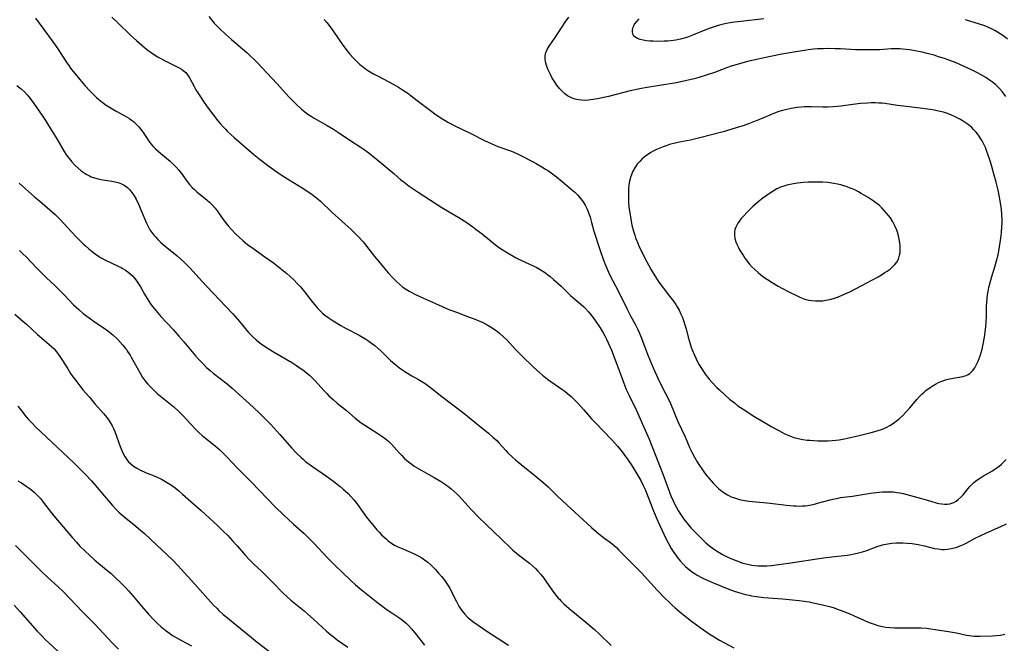
# Model space of a CAD drawing. Units: inches. Extents: x 2124224 to 2129706, y 192237 to 197634.
# Drawn here: x 2126592 to 2126791, y 193113 to 193239 of the extents above; entities that cross this region are included whole.
import ezdxf

# ---------------------------------------------------------------- set-up
doc = ezdxf.new("R2010")
doc.units = ezdxf.units.IN
doc.header["$MEASUREMENT"] = 0
doc.layers.add('c_13_T14S_R20E', color=35, linetype='Continuous')

msp = doc.modelspace()

# ---------------------------------------------------------------- linework, layer by layer
at = {"layer": 'c_13_T14S_R20E', "elevation": 980}
msp.add_lwpolyline([(2126591.64, 193192.38), (2126592.27, 193191.78), (2126593.15, 193190.91), (2126595.08, 193188.84), (2126596.07, 193187.82), (2126597.09, 193186.83), (2126598.77, 193185.27), (2126599.64, 193184.45), (2126600.65, 193183.43), (2126601.78, 193182.22), (2126602.61, 193181.37), (2126603.12, 193180.87), (2126603.64, 193180.4), (2126604.57, 193179.61), (2126605.75, 193178.71), (2126607.02, 193177.81), (2126608.77, 193176.63), (2126609.54, 193176.07), (2126610.21, 193175.55), (2126610.55, 193175.26), (2126611.46, 193174.42), (2126612.04, 193173.82), (2126612.6, 193173.19), (2126613.12, 193172.53), (2126613.35, 193172.22), (2126613.55, 193171.93), (2126614.03, 193171.17), (2126614.29, 193170.74), (2126616.08, 193167.49), (2126616.59, 193166.67), (2126616.85, 193166.3), (2126617.24, 193165.78), (2126617.66, 193165.29), (2126618.1, 193164.81), (2126618.58, 193164.32), (2126619.54, 193163.42), (2126620.19, 193162.87), (2126622.92, 193160.68), (2126623.88, 193159.83), (2126624.48, 193159.24), (2126624.88, 193158.83), (2126626.3, 193157.25), (2126627.36, 193156.12), (2126628, 193155.49), (2126628.66, 193154.89), (2126629.31, 193154.35), (2126631.29, 193152.78), (2126632.24, 193151.97), (2126632.78, 193151.48), (2126633.74, 193150.52), (2126635.72, 193148.38), (2126638.54, 193145.54), (2126643.46, 193140.48), (2126645.18, 193138.78), (2126646.04, 193137.96), (2126647.17, 193136.93), (2126649.3, 193135.03), (2126650.31, 193134.07), (2126651.29, 193133.07), (2126654.04, 193130.16), (2126655.49, 193128.66), (2126657.06, 193127.13), (2126658.85, 193125.44), (2126659.71, 193124.67), (2126660.52, 193123.98), (2126664.22, 193121.01), (2126665.24, 193120.25), (2126665.94, 193119.75), (2126666.86, 193119.13), (2126668.7, 193117.91), (2126669.14, 193117.58), (2126669.58, 193117.24), (2126669.99, 193116.89), (2126670.54, 193116.35), (2126671.06, 193115.77), (2126672.02, 193114.61), (2126673.71, 193112.45)], dxfattribs=at)
at = {"layer": 'c_13_T14S_R20E'}
for points in [[(2126594.87, 193239.38, 974), (2126598.28, 193234.81, 974), (2126599.4, 193233.18, 974), (2126601.09, 193230.59, 974), (2126601.61, 193229.82, 974), (2126601.98, 193229.3, 974), (2126602.54, 193228.57, 974), (2126603.57, 193227.3, 974), (2126604.48, 193226.23, 974), (2126604.96, 193225.7, 974), (2126605.91, 193224.69, 974), (2126606.79, 193223.79, 974), (2126607.26, 193223.33, 974), (2126607.74, 193222.9, 974), (2126608.39, 193222.37, 974), (2126609.2, 193221.78, 974), (2126609.86, 193221.36, 974), (2126610.52, 193220.96, 974), (2126611.35, 193220.5, 974), (2126612.98, 193219.62, 974), (2126613.89, 193219.06, 974), (2126614.31, 193218.76, 974), (2126614.72, 193218.45, 974), (2126615.3, 193217.93, 974), (2126615.84, 193217.38, 974), (2126616.29, 193216.82, 974), (2126616.58, 193216.42, 974), (2126617.48, 193215.03, 974), (2126617.84, 193214.5, 974), (2126618.27, 193213.94, 974), (2126618.75, 193213.41, 974), (2126619.22, 193212.93, 974), (2126619.72, 193212.46, 974), (2126620.26, 193212.01, 974), (2126622.15, 193210.46, 974), (2126622.79, 193209.87, 974), (2126623.4, 193209.25, 974), (2126623.95, 193208.61, 974), (2126624.46, 193207.95, 974), (2126625.58, 193206.32, 974), (2126626.06, 193205.7, 974), (2126626.6, 193205.12, 974), (2126627.07, 193204.68, 974), (2126627.56, 193204.25, 974), (2126629.65, 193202.54, 974), (2126630.12, 193202.12, 974), (2126630.73, 193201.53, 974), (2126631.28, 193200.9, 974), (2126631.68, 193200.37, 974), (2126632.93, 193198.62, 974), (2126633.38, 193198.03, 974), (2126633.93, 193197.35, 974), (2126634.51, 193196.68, 974), (2126635.53, 193195.6, 974), (2126636.19, 193194.96, 974), (2126636.85, 193194.37, 974), (2126637.81, 193193.6, 974), (2126638.88, 193192.81, 974), (2126641.36, 193191.1, 974), (2126643.11, 193189.84, 974), (2126644.78, 193188.54, 974), (2126645.83, 193187.68, 974), (2126646.42, 193187.16, 974), (2126647.28, 193186.35, 974), (2126647.92, 193185.7, 974), (2126648.56, 193185, 974), (2126649.44, 193183.95, 974), (2126651, 193181.89, 974), (2126651.39, 193181.4, 974), (2126652, 193180.71, 974), (2126652.35, 193180.34, 974), (2126653.11, 193179.63, 974), (2126653.52, 193179.29, 974), (2126654.14, 193178.81, 974), (2126654.79, 193178.36, 974), (2126655.5, 193177.9, 974), (2126656.72, 193177.18, 974), (2126657.8, 193176.59, 974), (2126660.44, 193175.22, 974), (2126661.11, 193174.84, 974), (2126661.83, 193174.4, 974), (2126662.39, 193174.02, 974), (2126662.93, 193173.62, 974), (2126663.6, 193173.1, 974), (2126664.24, 193172.56, 974), (2126664.89, 193171.97, 974), (2126666.83, 193170.1, 974), (2126667.53, 193169.48, 974), (2126667.95, 193169.14, 974), (2126668.63, 193168.62, 974), (2126669.32, 193168.14, 974), (2126669.92, 193167.74, 974), (2126671.12, 193167, 974), (2126672.46, 193166.24, 974), (2126673.13, 193165.85, 974), (2126673.81, 193165.4, 974), (2126674.36, 193165.01, 974), (2126674.9, 193164.6, 974), (2126677.17, 193162.79, 974), (2126681.64, 193159.39, 974), (2126683.9, 193157.62, 974), (2126686.62, 193155.4, 974), (2126687.56, 193154.59, 974), (2126688.32, 193153.86, 974), (2126688.72, 193153.44, 974), (2126690.13, 193151.88, 974), (2126690.59, 193151.4, 974), (2126691.54, 193150.5, 974), (2126692.13, 193149.98, 974), (2126693.25, 193149.04, 974), (2126696.04, 193146.8, 974), (2126697.68, 193145.43, 974), (2126698.71, 193144.49, 974), (2126700.55, 193142.67, 974), (2126701.62, 193141.65, 974), (2126707.55, 193136.24, 974), (2126708.56, 193135.37, 974), (2126709.03, 193134.98, 974), (2126710.21, 193134.07, 974), (2126711.35, 193133.22, 974), (2126712.01, 193132.68, 974), (2126712.56, 193132.19, 974), (2126713.05, 193131.71, 974), (2126715, 193129.73, 974), (2126717.12, 193127.64, 974), (2126717.72, 193127.02, 974), (2126718.27, 193126.43, 974), (2126720.85, 193123.59, 974), (2126722.31, 193122.05, 974), (2126723.18, 193121.19, 974), (2126723.83, 193120.58, 974), (2126724.47, 193120, 974), (2126725.43, 193119.18, 974), (2126727.48, 193117.5, 974), (2126728.76, 193116.54, 974), (2126729.53, 193116, 974), (2126731.59, 193114.61, 974), (2126732.34, 193114.14, 974), (2126733.46, 193113.47, 974), (2126736.38, 193111.9, 974)], [(2126610.36, 193239.57, 972), (2126611.57, 193238.44, 972), (2126614.17, 193235.9, 972), (2126615.31, 193234.87, 972), (2126616.43, 193233.92, 972), (2126617.39, 193233.14, 972), (2126618.39, 193232.39, 972), (2126619.09, 193231.92, 972), (2126619.61, 193231.6, 972), (2126620.27, 193231.21, 972), (2126621.14, 193230.75, 972), (2126623.45, 193229.63, 972), (2126623.99, 193229.35, 972), (2126624.49, 193229.05, 972), (2126624.79, 193228.83, 972), (2126625.32, 193228.37, 972), (2126625.67, 193227.92, 972), (2126625.99, 193227.43, 972), (2126627.01, 193225.55, 972), (2126627.38, 193224.91, 972), (2126628.16, 193223.64, 972), (2126628.91, 193222.5, 972), (2126629.68, 193221.43, 972), (2126630.96, 193219.74, 972), (2126631.84, 193218.62, 972), (2126632.3, 193218.07, 972), (2126632.95, 193217.33, 972), (2126633.34, 193216.92, 972), (2126633.74, 193216.52, 972), (2126634.48, 193215.83, 972), (2126635.15, 193215.23, 972), (2126639.14, 193211.78, 972), (2126640.47, 193210.7, 972), (2126641.87, 193209.63, 972), (2126643.84, 193208.22, 972), (2126645.36, 193207.2, 972), (2126648.88, 193205.07, 972), (2126650.08, 193204.3, 972), (2126650.95, 193203.7, 972), (2126651.55, 193203.25, 972), (2126652.12, 193202.78, 972), (2126652.6, 193202.36, 972), (2126654.89, 193200.14, 972), (2126658.83, 193196.58, 972), (2126659.87, 193195.58, 972), (2126660.34, 193195.1, 972), (2126661.23, 193194.1, 972), (2126661.73, 193193.5, 972), (2126663.58, 193191.16, 972), (2126664.37, 193190.17, 972), (2126665.32, 193189.04, 972), (2126666.32, 193187.86, 972), (2126667.17, 193186.92, 972), (2126667.56, 193186.53, 972), (2126668.11, 193185.99, 972), (2126668.68, 193185.48, 972), (2126669.33, 193184.96, 972), (2126670.01, 193184.49, 972), (2126670.58, 193184.13, 972), (2126671, 193183.89, 972), (2126671.71, 193183.52, 972), (2126672.9, 193182.95, 972), (2126675.9, 193181.6, 972), (2126678.6, 193180.44, 972), (2126680.15, 193179.84, 972), (2126682.43, 193179.01, 972), (2126683.72, 193178.52, 972), (2126685.05, 193177.97, 972), (2126685.51, 193177.75, 972), (2126686.35, 193177.32, 972), (2126687.16, 193176.85, 972), (2126687.69, 193176.5, 972), (2126688.21, 193176.14, 972), (2126688.88, 193175.62, 972), (2126689.71, 193174.89, 972), (2126690.43, 193174.17, 972), (2126692.11, 193172.34, 972), (2126693.33, 193171.09, 972), (2126695.85, 193168.67, 972), (2126696.99, 193167.64, 972), (2126697.59, 193167.13, 972), (2126698.63, 193166.33, 972), (2126701.53, 193164.29, 972), (2126702.1, 193163.87, 972), (2126702.66, 193163.43, 972), (2126703.37, 193162.82, 972), (2126704.02, 193162.2, 972), (2126704.74, 193161.45, 972), (2126705.92, 193160.14, 972), (2126707.55, 193158.29, 972), (2126708.43, 193157.34, 972), (2126711.53, 193154.15, 972), (2126712.26, 193153.36, 972), (2126712.81, 193152.74, 972), (2126713.72, 193151.61, 972), (2126714.09, 193151.12, 972), (2126714.95, 193149.92, 972), (2126715.55, 193149.02, 972), (2126716.51, 193147.46, 972), (2126717.49, 193145.78, 972), (2126717.95, 193144.88, 972), (2126718.36, 193143.98, 972), (2126718.64, 193143.3, 972), (2126719.44, 193141.21, 972), (2126720.01, 193139.78, 972), (2126720.98, 193137.53, 972), (2126722.16, 193134.92, 972), (2126722.78, 193133.66, 972), (2126723.3, 193132.68, 972), (2126723.55, 193132.24, 972), (2126724.05, 193131.43, 972), (2126724.58, 193130.64, 972), (2126724.86, 193130.26, 972), (2126725.45, 193129.53, 972), (2126726.1, 193128.84, 972), (2126726.57, 193128.38, 972), (2126727.06, 193127.95, 972), (2126727.79, 193127.38, 972), (2126728.34, 193127, 972), (2126728.9, 193126.64, 972), (2126729.94, 193126.07, 972), (2126730.97, 193125.58, 972), (2126732.38, 193124.97, 972), (2126735.33, 193123.8, 972), (2126736.44, 193123.38, 972), (2126737.75, 193122.96, 972), (2126738.73, 193122.7, 972), (2126739.44, 193122.54, 972), (2126739.94, 193122.44, 972), (2126740.96, 193122.28, 972), (2126742.4, 193122.12, 972), (2126746.18, 193121.82, 972), (2126749.59, 193121.46, 972), (2126751.58, 193121.19, 972), (2126752.43, 193121.04, 972), (2126754.04, 193120.71, 972), (2126755.73, 193120.27, 972), (2126756.45, 193120.06, 972), (2126757.35, 193119.76, 972), (2126758.63, 193119.29, 972), (2126759.87, 193118.77, 972), (2126760.74, 193118.38, 972), (2126762.66, 193117.49, 972), (2126763.54, 193117.11, 972), (2126764.15, 193116.88, 972), (2126764.76, 193116.67, 972), (2126765.51, 193116.45, 972), (2126766.5, 193116.23, 972), (2126767.1, 193116.12, 972), (2126767.99, 193116.02, 972), (2126768.88, 193115.96, 972), (2126770.02, 193115.94, 972), (2126772.42, 193115.98, 972), (2126773.42, 193115.97, 972), (2126774.27, 193115.95, 972), (2126775.38, 193115.86, 972), (2126776.22, 193115.76, 972), (2126777.19, 193115.62, 972), (2126780.27, 193115.15, 972), (2126781.48, 193114.92, 972), (2126783.49, 193114.48, 972), (2126784.01, 193114.39, 972), (2126784.53, 193114.32, 972), (2126785.06, 193114.28, 972), (2126786.21, 193114.27, 972), (2126788.77, 193114.35, 972), (2126789.54, 193114.4, 972), (2126790.36, 193114.49, 972), (2126791.23, 193114.65, 972)], [(2126630.01, 193239.76, 970), (2126630.54, 193239.07, 970), (2126631.09, 193238.41, 970), (2126631.62, 193237.83, 970), (2126632.23, 193237.21, 970), (2126633.37, 193236.13, 970), (2126634.59, 193235.05, 970), (2126637.69, 193232.43, 970), (2126638.25, 193231.93, 970), (2126639.24, 193230.98, 970), (2126639.84, 193230.36, 970), (2126642.75, 193227.27, 970), (2126643.84, 193226.08, 970), (2126645.45, 193224.28, 970), (2126646.38, 193223.27, 970), (2126647.61, 193222.04, 970), (2126648.76, 193221, 970), (2126649.41, 193220.46, 970), (2126650.08, 193219.96, 970), (2126650.7, 193219.55, 970), (2126651.34, 193219.16, 970), (2126653.98, 193217.68, 970), (2126655.27, 193216.91, 970), (2126656.26, 193216.27, 970), (2126658.55, 193214.72, 970), (2126660.68, 193213.35, 970), (2126661.29, 193212.94, 970), (2126662.4, 193212.11, 970), (2126663.57, 193211.19, 970), (2126665.04, 193209.98, 970), (2126667.44, 193207.93, 970), (2126668.92, 193206.69, 970), (2126669.6, 193206.16, 970), (2126670.61, 193205.4, 970), (2126671.58, 193204.72, 970), (2126672.4, 193204.16, 970), (2126676.02, 193201.81, 970), (2126677.19, 193201.08, 970), (2126679.85, 193199.54, 970), (2126680.67, 193199.05, 970), (2126681.7, 193198.39, 970), (2126682.35, 193197.96, 970), (2126683.46, 193197.17, 970), (2126684.18, 193196.63, 970), (2126685.36, 193195.7, 970), (2126688.08, 193193.48, 970), (2126688.67, 193193.04, 970), (2126689.42, 193192.54, 970), (2126690.27, 193192.02, 970), (2126692.15, 193190.96, 970), (2126693.22, 193190.41, 970), (2126694.08, 193190, 970), (2126695.69, 193189.28, 970), (2126696.33, 193188.97, 970), (2126697.13, 193188.54, 970), (2126697.68, 193188.2, 970), (2126698.21, 193187.83, 970), (2126698.7, 193187.45, 970), (2126699.17, 193187.06, 970), (2126699.81, 193186.51, 970), (2126701.35, 193185.12, 970), (2126703.29, 193183.26, 970), (2126703.74, 193182.86, 970), (2126705.44, 193181.43, 970), (2126705.93, 193180.99, 970), (2126706.3, 193180.62, 970), (2126706.92, 193179.93, 970), (2126707.51, 193179.21, 970), (2126708.28, 193178.17, 970), (2126709.27, 193176.72, 970), (2126709.89, 193175.7, 970), (2126710.23, 193175.07, 970), (2126710.57, 193174.39, 970), (2126710.9, 193173.69, 970), (2126711.55, 193172.17, 970), (2126712.1, 193170.78, 970), (2126713.79, 193166.21, 970), (2126714.57, 193164.24, 970), (2126715.19, 193162.84, 970), (2126716.54, 193160.09, 970), (2126717.1, 193158.9, 970), (2126718.4, 193155.97, 970), (2126719.19, 193154.13, 970), (2126719.82, 193152.59, 970), (2126722.03, 193146.96, 970), (2126723.6, 193142.7, 970), (2126724.04, 193141.67, 970), (2126724.33, 193141.05, 970), (2126724.65, 193140.44, 970), (2126725.06, 193139.72, 970), (2126725.39, 193139.2, 970), (2126725.8, 193138.57, 970), (2126726.24, 193137.95, 970), (2126727.07, 193136.88, 970), (2126727.66, 193136.2, 970), (2126728.57, 193135.23, 970), (2126729.73, 193134.08, 970), (2126730.68, 193133.2, 970), (2126731.44, 193132.57, 970), (2126732.22, 193131.98, 970), (2126732.85, 193131.55, 970), (2126733.5, 193131.14, 970), (2126734.07, 193130.82, 970), (2126734.74, 193130.47, 970), (2126735.44, 193130.13, 970), (2126736.11, 193129.84, 970), (2126737.13, 193129.43, 970), (2126737.66, 193129.24, 970), (2126738.19, 193129.07, 970), (2126738.82, 193128.9, 970), (2126739.45, 193128.76, 970), (2126740.03, 193128.66, 970), (2126740.62, 193128.58, 970), (2126741.24, 193128.53, 970), (2126741.81, 193128.5, 970), (2126742.37, 193128.5, 970), (2126743.06, 193128.53, 970), (2126743.95, 193128.6, 970), (2126745.39, 193128.76, 970), (2126747.42, 193129.05, 970), (2126754.55, 193130.12, 970), (2126756.21, 193130.33, 970), (2126759.34, 193130.69, 970), (2126760.09, 193130.8, 970), (2126760.71, 193130.92, 970), (2126761.58, 193131.12, 970), (2126762.44, 193131.36, 970), (2126763.31, 193131.64, 970), (2126765.4, 193132.4, 970), (2126766.48, 193132.74, 970), (2126766.77, 193132.82, 970), (2126767.55, 193132.98, 970), (2126768.34, 193133.08, 970), (2126769.15, 193133.15, 970), (2126769.76, 193133.17, 970), (2126770.6, 193133.15, 970), (2126771.45, 193133.1, 970), (2126772.46, 193133, 970), (2126773.7, 193132.81, 970), (2126775.01, 193132.54, 970), (2126777.03, 193132.05, 970), (2126777.76, 193131.92, 970), (2126778.48, 193131.85, 970), (2126779.05, 193131.84, 970), (2126779.61, 193131.89, 970), (2126780.07, 193131.95, 970), (2126780.7, 193132.08, 970), (2126781.32, 193132.25, 970), (2126782.21, 193132.57, 970), (2126782.88, 193132.86, 970), (2126783.55, 193133.19, 970), (2126785.22, 193134.08, 970), (2126786.42, 193134.68, 970), (2126787.55, 193135.21, 970), (2126790.43, 193136.46, 970), (2126791.6, 193137.02, 970)], [(2126653.38, 193239.13, 968), (2126653.9, 193238.55, 968), (2126654.39, 193237.93, 968), (2126655.11, 193236.9, 968), (2126656.23, 193235.22, 968), (2126657.17, 193233.9, 968), (2126657.99, 193232.81, 968), (2126658.57, 193232.1, 968), (2126659.22, 193231.37, 968), (2126659.9, 193230.68, 968), (2126660.6, 193230.05, 968), (2126661.34, 193229.45, 968), (2126662.02, 193228.96, 968), (2126662.67, 193228.55, 968), (2126663.33, 193228.15, 968), (2126664.43, 193227.56, 968), (2126667.37, 193226.03, 968), (2126668.4, 193225.44, 968), (2126669.24, 193224.92, 968), (2126670.28, 193224.21, 968), (2126670.98, 193223.7, 968), (2126672.23, 193222.75, 968), (2126674.9, 193220.68, 968), (2126676.04, 193219.84, 968), (2126677.2, 193219.08, 968), (2126677.85, 193218.69, 968), (2126678.44, 193218.36, 968), (2126679.85, 193217.63, 968), (2126682.97, 193216.14, 968), (2126685.86, 193214.66, 968), (2126687.17, 193214.02, 968), (2126687.78, 193213.74, 968), (2126688.54, 193213.43, 968), (2126691.32, 193212.44, 968), (2126692.42, 193211.98, 968), (2126693.2, 193211.61, 968), (2126695.73, 193210.29, 968), (2126696.3, 193209.97, 968), (2126697.43, 193209.32, 968), (2126698.18, 193208.85, 968), (2126698.78, 193208.46, 968), (2126699.36, 193208.06, 968), (2126700.44, 193207.24, 968), (2126701.57, 193206.32, 968), (2126703.47, 193204.71, 968), (2126704.11, 193204.15, 968), (2126704.73, 193203.55, 968), (2126705.32, 193202.91, 968), (2126705.85, 193202.23, 968), (2126706.25, 193201.56, 968), (2126706.66, 193200.72, 968), (2126707, 193199.84, 968), (2126707.24, 193199.11, 968), (2126707.54, 193198.05, 968), (2126708, 193196.29, 968), (2126708.38, 193195.03, 968), (2126708.71, 193194.01, 968), (2126709.26, 193192.38, 968), (2126709.89, 193190.63, 968), (2126710.36, 193189.39, 968), (2126710.75, 193188.43, 968), (2126711.24, 193187.38, 968), (2126713.01, 193184.05, 968), (2126714.76, 193180.46, 968), (2126715.51, 193179.01, 968), (2126716.37, 193177.41, 968), (2126716.85, 193176.47, 968), (2126717.19, 193175.75, 968), (2126717.67, 193174.63, 968), (2126718.54, 193172.25, 968), (2126719.01, 193171.06, 968), (2126720.04, 193168.57, 968), (2126720.66, 193167.13, 968), (2126721.24, 193165.9, 968), (2126722.47, 193163.53, 968), (2126722.96, 193162.53, 968), (2126723.49, 193161.36, 968), (2126725.03, 193157.73, 968), (2126726.46, 193154.61, 968), (2126727.47, 193152.36, 968), (2126727.87, 193151.52, 968), (2126728.4, 193150.51, 968), (2126728.93, 193149.59, 968), (2126729.4, 193148.85, 968), (2126729.88, 193148.12, 968), (2126730.44, 193147.34, 968), (2126730.91, 193146.72, 968), (2126731.8, 193145.64, 968), (2126732.22, 193145.18, 968), (2126732.81, 193144.57, 968), (2126733.22, 193144.18, 968), (2126733.65, 193143.82, 968), (2126734.41, 193143.27, 968), (2126735.09, 193142.86, 968), (2126735.8, 193142.51, 968), (2126736.29, 193142.32, 968), (2126736.87, 193142.12, 968), (2126737.52, 193141.95, 968), (2126738.17, 193141.81, 968), (2126739.38, 193141.63, 968), (2126740.86, 193141.49, 968), (2126742.34, 193141.36, 968), (2126743.7, 193141.22, 968), (2126747.02, 193140.79, 968), (2126747.72, 193140.71, 968), (2126748.41, 193140.65, 968), (2126748.97, 193140.63, 968), (2126749.53, 193140.62, 968), (2126750.21, 193140.64, 968), (2126750.77, 193140.69, 968), (2126751.32, 193140.75, 968), (2126752.02, 193140.87, 968), (2126752.71, 193141.03, 968), (2126753.32, 193141.18, 968), (2126755.84, 193141.88, 968), (2126756.43, 193142.03, 968), (2126757.47, 193142.24, 968), (2126757.99, 193142.32, 968), (2126760.42, 193142.6, 968), (2126761.17, 193142.72, 968), (2126764.05, 193143.21, 968), (2126765.13, 193143.36, 968), (2126765.79, 193143.44, 968), (2126766.44, 193143.5, 968), (2126767.05, 193143.52, 968), (2126768.09, 193143.51, 968), (2126768.73, 193143.47, 968), (2126769.36, 193143.39, 968), (2126770.01, 193143.28, 968), (2126770.65, 193143.14, 968), (2126774.35, 193142.16, 968), (2126775.3, 193141.89, 968), (2126776.49, 193141.52, 968), (2126777.35, 193141.26, 968), (2126777.91, 193141.13, 968), (2126778.46, 193141.04, 968), (2126779.01, 193140.99, 968), (2126779.54, 193141, 968), (2126780.08, 193141.07, 968), (2126780.5, 193141.18, 968), (2126780.91, 193141.33, 968), (2126781.38, 193141.59, 968), (2126781.82, 193141.93, 968), (2126782.38, 193142.45, 968), (2126782.78, 193142.91, 968), (2126783.82, 193144.17, 968), (2126784.19, 193144.59, 968), (2126784.56, 193144.97, 968), (2126785, 193145.37, 968), (2126785.59, 193145.83, 968), (2126786.31, 193146.33, 968), (2126786.93, 193146.72, 968), (2126788.73, 193147.77, 968), (2126789.32, 193148.14, 968), (2126790.04, 193148.64, 968), (2126790.59, 193149.11, 968), (2126791.06, 193149.56, 968), (2126791.49, 193150.04, 968)], [(2126791.45, 193223.52, 968), (2126791.13, 193223.98, 968), (2126790.68, 193224.57, 968), (2126790.18, 193225.13, 968), (2126789.79, 193225.54, 968), (2126789.34, 193225.94, 968), (2126788.76, 193226.42, 968), (2126788.16, 193226.86, 968), (2126787.37, 193227.36, 968), (2126786.82, 193227.69, 968), (2126785.71, 193228.3, 968), (2126784.5, 193228.91, 968), (2126783, 193229.63, 968), (2126782.25, 193229.97, 968), (2126781.4, 193230.33, 968), (2126780.09, 193230.84, 968), (2126779.04, 193231.2, 968), (2126777.82, 193231.6, 968), (2126776.91, 193231.88, 968), (2126775.54, 193232.25, 968), (2126774.49, 193232.5, 968), (2126773.06, 193232.79, 968), (2126771.93, 193232.98, 968), (2126770.58, 193233.14, 968), (2126770.01, 193233.18, 968), (2126769.44, 193233.21, 968), (2126768.82, 193233.2, 968), (2126768.2, 193233.18, 968), (2126765.92, 193233.02, 968), (2126765.02, 193232.99, 968), (2126763.4, 193232.97, 968), (2126761.03, 193233.01, 968), (2126757.93, 193233.17, 968), (2126756.86, 193233.21, 968), (2126755.6, 193233.23, 968), (2126754.42, 193233.22, 968), (2126753.3, 193233.16, 968), (2126752.49, 193233.1, 968), (2126751.44, 193232.98, 968), (2126750.66, 193232.87, 968), (2126749.33, 193232.65, 968), (2126746.09, 193232.09, 968), (2126743.8, 193231.63, 968), (2126739.42, 193230.66, 968), (2126738.17, 193230.35, 968), (2126737.06, 193230.04, 968), (2126735.8, 193229.65, 968), (2126735.05, 193229.39, 968), (2126732.63, 193228.49, 968), (2126730.96, 193227.91, 968), (2126729.24, 193227.39, 968), (2126728.29, 193227.13, 968), (2126726.85, 193226.77, 968), (2126725.36, 193226.43, 968), (2126724.3, 193226.23, 968), (2126722.59, 193225.95, 968), (2126719.6, 193225.51, 968), (2126718.42, 193225.32, 968), (2126717.63, 193225.17, 968), (2126715.38, 193224.66, 968), (2126710.97, 193223.57, 968), (2126708.73, 193223.07, 968), (2126707.83, 193222.91, 968), (2126706.94, 193222.79, 968), (2126706.29, 193222.76, 968), (2126705.59, 193222.78, 968), (2126704.88, 193222.86, 968), (2126704.18, 193223.01, 968), (2126703.58, 193223.22, 968), (2126703.2, 193223.39, 968), (2126702.66, 193223.7, 968), (2126702.12, 193224.1, 968), (2126701.62, 193224.55, 968), (2126701.01, 193225.19, 968), (2126700.45, 193225.9, 968), (2126700.23, 193226.21, 968), (2126699.99, 193226.58, 968), (2126699.57, 193227.28, 968), (2126699.2, 193227.99, 968), (2126698.94, 193228.52, 968), (2126698.7, 193229.05, 968), (2126698.41, 193229.84, 968), (2126698.22, 193230.56, 968), (2126698.12, 193231.25, 968), (2126698.13, 193231.73, 968), (2126698.22, 193232.26, 968), (2126698.55, 193233.05, 968), (2126698.94, 193233.71, 968), (2126700.18, 193235.48, 968), (2126701.56, 193237.63, 968), (2126702.18, 193238.56, 968), (2126702.95, 193239.62, 968)], [(2126742.4, 193239.29, 970), (2126737.8, 193238.73, 970), (2126735.98, 193238.49, 970), (2126734.51, 193238.25, 970), (2126733.48, 193238.01, 970), (2126732.78, 193237.81, 970), (2126731.94, 193237.54, 970), (2126731.12, 193237.23, 970), (2126727.86, 193235.91, 970), (2126727.17, 193235.65, 970), (2126726.53, 193235.44, 970), (2126725.58, 193235.17, 970), (2126724.61, 193234.96, 970), (2126723.61, 193234.82, 970), (2126722.93, 193234.75, 970), (2126722.25, 193234.71, 970), (2126721.17, 193234.69, 970), (2126720.04, 193234.71, 970), (2126719.35, 193234.76, 970), (2126718.69, 193234.83, 970), (2126717.99, 193234.94, 970), (2126717.38, 193235.09, 970), (2126716.84, 193235.29, 970), (2126716.31, 193235.63, 970), (2126715.98, 193236.03, 970), (2126715.8, 193236.59, 970), (2126715.81, 193237.07, 970), (2126715.93, 193237.56, 970), (2126716.07, 193237.87, 970), (2126716.26, 193238.19, 970), (2126716.68, 193238.73, 970), (2126717.18, 193239.26, 970)], [(2126791.81, 193235.13, 970), (2126791.04, 193235.73, 970), (2126790.29, 193236.25, 970), (2126789.77, 193236.58, 970), (2126789.23, 193236.88, 970), (2126788.52, 193237.25, 970), (2126787.78, 193237.58, 970), (2126787.2, 193237.82, 970), (2126786.1, 193238.2, 970), (2126783.27, 193239.09, 970)], [(2126591.07, 193225.79, 976), (2126591.68, 193225.31, 976), (2126592.05, 193225.01, 976), (2126592.62, 193224.47, 976), (2126593.17, 193223.88, 976), (2126593.53, 193223.46, 976), (2126594.18, 193222.61, 976), (2126594.99, 193221.48, 976), (2126596.38, 193219.47, 976), (2126596.89, 193218.7, 976), (2126597.52, 193217.7, 976), (2126599.19, 193214.97, 976), (2126600.69, 193212.41, 976), (2126601.05, 193211.84, 976), (2126601.39, 193211.36, 976), (2126601.67, 193210.99, 976), (2126602.25, 193210.28, 976), (2126602.88, 193209.61, 976), (2126603.5, 193209.02, 976), (2126604.15, 193208.48, 976), (2126604.72, 193208.07, 976), (2126605.26, 193207.74, 976), (2126605.83, 193207.45, 976), (2126606.19, 193207.29, 976), (2126606.86, 193207.04, 976), (2126607.55, 193206.85, 976), (2126608.13, 193206.73, 976), (2126610.34, 193206.41, 976), (2126611.01, 193206.28, 976), (2126611.65, 193206.11, 976), (2126612.28, 193205.88, 976), (2126612.86, 193205.59, 976), (2126613.52, 193205.1, 976), (2126614.01, 193204.61, 976), (2126614.42, 193204.09, 976), (2126614.79, 193203.53, 976), (2126615.26, 193202.72, 976), (2126615.81, 193201.59, 976), (2126616.25, 193200.62, 976), (2126617.37, 193197.9, 976), (2126617.69, 193197.21, 976), (2126618.06, 193196.56, 976), (2126618.42, 193196.02, 976), (2126618.83, 193195.49, 976), (2126619.23, 193195.03, 976), (2126619.66, 193194.58, 976), (2126620.26, 193194.01, 976), (2126621.13, 193193.26, 976), (2126623.55, 193191.3, 976), (2126624.27, 193190.69, 976), (2126625.19, 193189.82, 976), (2126626.13, 193188.83, 976), (2126628.01, 193186.76, 976), (2126629.45, 193185.2, 976), (2126630.91, 193183.66, 976), (2126633.4, 193181.09, 976), (2126634.83, 193179.55, 976), (2126636.22, 193177.99, 976), (2126637.45, 193176.49, 976), (2126638.06, 193175.77, 976), (2126638.35, 193175.45, 976), (2126638.94, 193174.86, 976), (2126639.56, 193174.3, 976), (2126640.07, 193173.88, 976), (2126640.6, 193173.47, 976), (2126641.24, 193173.01, 976), (2126641.8, 193172.64, 976), (2126643.07, 193171.86, 976), (2126645.68, 193170.38, 976), (2126646.93, 193169.63, 976), (2126647.77, 193169.08, 976), (2126648.7, 193168.43, 976), (2126649.23, 193168.04, 976), (2126649.81, 193167.58, 976), (2126650.36, 193167.1, 976), (2126650.97, 193166.54, 976), (2126651.55, 193165.95, 976), (2126653.28, 193164.02, 976), (2126653.87, 193163.39, 976), (2126654.3, 193162.95, 976), (2126655.15, 193162.16, 976), (2126655.99, 193161.47, 976), (2126657.91, 193159.93, 976), (2126659.66, 193158.43, 976), (2126660.25, 193157.95, 976), (2126660.85, 193157.49, 976), (2126661.61, 193156.96, 976), (2126662.34, 193156.49, 976), (2126664.26, 193155.31, 976), (2126665.05, 193154.79, 976), (2126665.78, 193154.25, 976), (2126666.48, 193153.66, 976), (2126667.01, 193153.15, 976), (2126668.63, 193151.33, 976), (2126669.1, 193150.82, 976), (2126669.6, 193150.33, 976), (2126670.13, 193149.85, 976), (2126670.68, 193149.4, 976), (2126671.19, 193149.02, 976), (2126671.62, 193148.72, 976), (2126672.54, 193148.13, 976), (2126673.49, 193147.59, 976), (2126675.67, 193146.4, 976), (2126676.95, 193145.65, 976), (2126677.97, 193144.98, 976), (2126678.7, 193144.45, 976), (2126679.12, 193144.11, 976), (2126679.72, 193143.59, 976), (2126680.29, 193143.04, 976), (2126680.73, 193142.59, 976), (2126683.16, 193139.91, 976), (2126684.63, 193138.38, 976), (2126686.15, 193136.91, 976), (2126689.23, 193134, 976), (2126691.18, 193132.11, 976), (2126691.6, 193131.71, 976), (2126692.29, 193131.1, 976), (2126692.72, 193130.74, 976), (2126694.94, 193129.03, 976), (2126695.54, 193128.52, 976), (2126696.17, 193127.94, 976), (2126696.64, 193127.46, 976), (2126697.27, 193126.75, 976), (2126697.86, 193126, 976), (2126698.42, 193125.23, 976), (2126699.7, 193123.37, 976), (2126700.23, 193122.67, 976), (2126700.79, 193121.99, 976), (2126701.02, 193121.73, 976), (2126701.31, 193121.43, 976), (2126701.91, 193120.84, 976), (2126702.98, 193119.9, 976), (2126706.36, 193117.12, 976), (2126708.15, 193115.6, 976), (2126709.17, 193114.68, 976), (2126711.47, 193112.38, 976)], [(2126591.6, 193206, 978), (2126594.76, 193203.15, 978), (2126595.73, 193202.32, 978), (2126597.77, 193200.62, 978), (2126598.89, 193199.62, 978), (2126599.56, 193198.96, 978), (2126599.97, 193198.54, 978), (2126602.12, 193196.19, 978), (2126603.25, 193194.99, 978), (2126604.53, 193193.72, 978), (2126605, 193193.28, 978), (2126605.66, 193192.7, 978), (2126606.34, 193192.15, 978), (2126606.98, 193191.67, 978), (2126607.65, 193191.22, 978), (2126608.06, 193190.97, 978), (2126609.06, 193190.42, 978), (2126611.61, 193189.21, 978), (2126612.21, 193188.9, 978), (2126612.65, 193188.66, 978), (2126613.08, 193188.4, 978), (2126613.56, 193188.07, 978), (2126614.01, 193187.71, 978), (2126614.52, 193187.23, 978), (2126615, 193186.71, 978), (2126615.37, 193186.22, 978), (2126615.77, 193185.61, 978), (2126616.15, 193184.97, 978), (2126616.96, 193183.52, 978), (2126617.68, 193182.32, 978), (2126618.31, 193181.38, 978), (2126618.89, 193180.6, 978), (2126619.23, 193180.18, 978), (2126620.24, 193179, 978), (2126622.75, 193176.33, 978), (2126623.95, 193175.02, 978), (2126624.94, 193173.87, 978), (2126627.3, 193171.05, 978), (2126627.93, 193170.33, 978), (2126628.82, 193169.38, 978), (2126629.53, 193168.7, 978), (2126630.26, 193168.05, 978), (2126630.87, 193167.54, 978), (2126633.68, 193165.39, 978), (2126634.74, 193164.5, 978), (2126638.95, 193160.64, 978), (2126640.36, 193159.33, 978), (2126641.48, 193158.23, 978), (2126642.56, 193157.1, 978), (2126644.36, 193155.12, 978), (2126646.83, 193152.31, 978), (2126647.78, 193151.3, 978), (2126648.67, 193150.45, 978), (2126649.15, 193150.02, 978), (2126649.65, 193149.6, 978), (2126650.29, 193149.11, 978), (2126650.98, 193148.62, 978), (2126653.83, 193146.67, 978), (2126655.32, 193145.57, 978), (2126656.6, 193144.55, 978), (2126657.24, 193144.01, 978), (2126658.19, 193143.15, 978), (2126658.77, 193142.56, 978), (2126659.39, 193141.86, 978), (2126659.77, 193141.39, 978), (2126660.12, 193140.91, 978), (2126661.61, 193138.82, 978), (2126662.15, 193138.12, 978), (2126663.22, 193136.8, 978), (2126664.06, 193135.82, 978), (2126664.51, 193135.33, 978), (2126665, 193134.82, 978), (2126665.5, 193134.33, 978), (2126665.91, 193133.95, 978), (2126666.34, 193133.59, 978), (2126667.09, 193133.05, 978), (2126667.74, 193132.66, 978), (2126668.28, 193132.38, 978), (2126668.83, 193132.13, 978), (2126670.38, 193131.49, 978), (2126671.44, 193131.03, 978), (2126672, 193130.76, 978), (2126672.56, 193130.47, 978), (2126673.13, 193130.12, 978), (2126673.69, 193129.74, 978), (2126674.35, 193129.23, 978), (2126674.97, 193128.68, 978), (2126675.44, 193128.22, 978), (2126675.89, 193127.75, 978), (2126676.54, 193127.04, 978), (2126677.16, 193126.32, 978), (2126677.74, 193125.58, 978), (2126678.29, 193124.81, 978), (2126678.81, 193123.96, 978), (2126679.18, 193123.27, 978), (2126680.18, 193121.27, 978), (2126680.67, 193120.36, 978), (2126681.06, 193119.71, 978), (2126681.43, 193119.2, 978), (2126681.83, 193118.72, 978), (2126682.39, 193118.15, 978), (2126682.71, 193117.88, 978), (2126683.5, 193117.27, 978), (2126685.42, 193115.9, 978), (2126686.33, 193115.28, 978), (2126690.72, 193112.48, 978)], [(2126590.67, 193179.44, 982), (2126592.34, 193178.03, 982), (2126593.04, 193177.42, 982), (2126595.31, 193175.38, 982), (2126597.61, 193173.42, 982), (2126598.12, 193172.95, 982), (2126598.63, 193172.42, 982), (2126599.14, 193171.83, 982), (2126599.55, 193171.29, 982), (2126599.94, 193170.72, 982), (2126600.35, 193170.09, 982), (2126601.41, 193168.39, 982), (2126602, 193167.48, 982), (2126602.33, 193167, 982), (2126603.22, 193165.79, 982), (2126604.49, 193164.18, 982), (2126605.79, 193162.63, 982), (2126606.91, 193161.32, 982), (2126608.67, 193159.36, 982), (2126609.09, 193158.87, 982), (2126609.54, 193158.27, 982), (2126609.96, 193157.64, 982), (2126610.41, 193156.85, 982), (2126610.68, 193156.29, 982), (2126610.94, 193155.68, 982), (2126611.36, 193154.57, 982), (2126612.05, 193152.65, 982), (2126612.3, 193152, 982), (2126612.58, 193151.37, 982), (2126612.97, 193150.63, 982), (2126613.3, 193150.12, 982), (2126613.67, 193149.64, 982), (2126614.16, 193149.13, 982), (2126614.71, 193148.7, 982), (2126615.39, 193148.28, 982), (2126616.12, 193147.9, 982), (2126617.18, 193147.44, 982), (2126619.25, 193146.58, 982), (2126620.4, 193146.04, 982), (2126621.1, 193145.67, 982), (2126621.77, 193145.26, 982), (2126622.4, 193144.85, 982), (2126623.17, 193144.28, 982), (2126623.93, 193143.67, 982), (2126624.69, 193143.03, 982), (2126626.37, 193141.55, 982), (2126628.41, 193139.72, 982), (2126631.83, 193136.59, 982), (2126632.85, 193135.6, 982), (2126633.82, 193134.65, 982), (2126634.82, 193133.6, 982), (2126635.75, 193132.55, 982), (2126637.41, 193130.61, 982), (2126638.23, 193129.74, 982), (2126639.13, 193128.86, 982), (2126640.68, 193127.41, 982), (2126641.61, 193126.5, 982), (2126642.76, 193125.35, 982), (2126645.15, 193122.91, 982), (2126645.85, 193122.23, 982), (2126646.58, 193121.58, 982), (2126647.61, 193120.72, 982), (2126649.29, 193119.37, 982), (2126650.02, 193118.75, 982), (2126651.22, 193117.69, 982), (2126653.86, 193115.28, 982), (2126654.73, 193114.53, 982), (2126655.16, 193114.17, 982), (2126656.01, 193113.53, 982), (2126658.14, 193112.01, 982)], [(2126591.28, 193160.85, 984), (2126592.08, 193159.8, 984), (2126592.97, 193158.7, 984), (2126593.43, 193158.17, 984), (2126594.24, 193157.31, 984), (2126594.89, 193156.65, 984), (2126595.93, 193155.66, 984), (2126602.64, 193149.39, 984), (2126604.15, 193147.9, 984), (2126605, 193147.02, 984), (2126606.21, 193145.71, 984), (2126607.02, 193144.8, 984), (2126608.85, 193142.64, 984), (2126610.48, 193140.75, 984), (2126611.22, 193139.95, 984), (2126611.79, 193139.39, 984), (2126612.76, 193138.53, 984), (2126615.19, 193136.57, 984), (2126616.24, 193135.69, 984), (2126616.95, 193135.05, 984), (2126619.48, 193132.67, 984), (2126621.44, 193130.87, 984), (2126622.76, 193129.61, 984), (2126623.79, 193128.54, 984), (2126624.41, 193127.86, 984), (2126627.15, 193124.79, 984), (2126630.88, 193120.63, 984), (2126631.65, 193119.84, 984), (2126632.02, 193119.49, 984), (2126632.91, 193118.69, 984), (2126633.44, 193118.24, 984), (2126635.69, 193116.42, 984), (2126638.2, 193114.33, 984), (2126639.77, 193113.08, 984), (2126642.35, 193111.09, 984)], [(2126591.31, 193145.72, 986), (2126592.05, 193145.29, 986), (2126593.01, 193144.67, 986), (2126593.57, 193144.27, 986), (2126594.11, 193143.85, 986), (2126594.62, 193143.41, 986), (2126595.1, 193142.95, 986), (2126595.61, 193142.41, 986), (2126595.93, 193142.05, 986), (2126596.45, 193141.41, 986), (2126598.04, 193139.34, 986), (2126598.61, 193138.64, 986), (2126602.4, 193134.16, 986), (2126603.16, 193133.28, 986), (2126603.82, 193132.57, 986), (2126604.94, 193131.45, 986), (2126605.81, 193130.65, 986), (2126606.93, 193129.68, 986), (2126609.29, 193127.71, 986), (2126610.19, 193126.94, 986), (2126611.05, 193126.17, 986), (2126612.25, 193125.02, 986), (2126613.2, 193124.03, 986), (2126613.74, 193123.43, 986), (2126614.64, 193122.39, 986), (2126616.42, 193120.26, 986), (2126617.77, 193118.71, 986), (2126618.84, 193117.57, 986), (2126619.53, 193116.9, 986), (2126620.37, 193116.14, 986), (2126621.35, 193115.33, 986), (2126622, 193114.85, 986), (2126622.64, 193114.4, 986), (2126623.22, 193114.04, 986), (2126623.82, 193113.7, 986), (2126624.44, 193113.37, 986), (2126626.5, 193112.33, 986)], [(2126590.85, 193132.6, 988), (2126593.78, 193129.65, 988), (2126596.18, 193127.27, 988), (2126597.38, 193126.15, 988), (2126599.39, 193124.36, 988), (2126600.53, 193123.27, 988), (2126604.49, 193119.16, 988), (2126606.88, 193116.73, 988), (2126610.49, 193112.85, 988), (2126611.68, 193111.65, 988)], [(2126590.53, 193120.52, 990), (2126591.76, 193119.19, 990), (2126595.21, 193115.29, 990), (2126596.21, 193114.25, 990), (2126596.86, 193113.6, 990), (2126597.53, 193112.97, 990), (2126599.47, 193111.19, 990)]]:
    msp.add_polyline3d(points, dxfattribs=at)
for points in [[(2126764.91, 193155.68, 966), (2126765.6, 193155.89, 966), (2126766.29, 193156.13, 966), (2126766.76, 193156.32, 966), (2126767.23, 193156.54, 966), (2126767.98, 193156.95, 966), (2126768.69, 193157.4, 966), (2126769.22, 193157.79, 966), (2126769.93, 193158.36, 966), (2126770.6, 193158.98, 966), (2126771.21, 193159.6, 966), (2126772.02, 193160.52, 966), (2126773.4, 193162.16, 966), (2126773.98, 193162.81, 966), (2126774.42, 193163.26, 966), (2126774.89, 193163.69, 966), (2126775.27, 193164.01, 966), (2126776.1, 193164.63, 966), (2126776.55, 193164.92, 966), (2126777.23, 193165.32, 966), (2126777.92, 193165.67, 966), (2126778.71, 193165.99, 966), (2126779.26, 193166.17, 966), (2126780.04, 193166.37, 966), (2126782.73, 193166.86, 966), (2126783.44, 193167.07, 966), (2126783.84, 193167.26, 966), (2126784.18, 193167.48, 966), (2126784.71, 193167.99, 966), (2126785.16, 193168.61, 966), (2126785.38, 193168.98, 966), (2126785.59, 193169.38, 966), (2126785.84, 193169.95, 966), (2126786.24, 193171, 966), (2126786.58, 193172.12, 966), (2126786.73, 193172.71, 966), (2126786.89, 193173.4, 966), (2126787.15, 193174.81, 966), (2126787.3, 193175.88, 966), (2126787.4, 193176.87, 966), (2126787.48, 193177.86, 966), (2126787.52, 193179.05, 966), (2126787.57, 193181.02, 966), (2126787.62, 193181.93, 966), (2126787.68, 193182.67, 966), (2126787.76, 193183.41, 966), (2126787.86, 193184.05, 966), (2126788.01, 193184.87, 966), (2126788.19, 193185.62, 966), (2126788.39, 193186.37, 966), (2126788.6, 193187.11, 966), (2126789.22, 193189.08, 966), (2126789.56, 193190.24, 966), (2126789.87, 193191.48, 966), (2126790.02, 193192.22, 966), (2126790.33, 193193.99, 966), (2126790.5, 193195.31, 966), (2126790.57, 193195.99, 966), (2126790.67, 193197.14, 966), (2126790.7, 193197.89, 966), (2126790.71, 193198.65, 966), (2126790.67, 193199.68, 966), (2126790.57, 193200.63, 966), (2126790.43, 193201.58, 966), (2126790.16, 193203.14, 966), (2126789.87, 193204.59, 966), (2126789.5, 193206.17, 966), (2126789.12, 193207.61, 966), (2126788.63, 193209.35, 966), (2126788.28, 193210.48, 966), (2126787.9, 193211.65, 966), (2126787.61, 193212.42, 966), (2126787.31, 193213.19, 966), (2126786.99, 193213.87, 966), (2126786.64, 193214.55, 966), (2126786.39, 193214.97, 966), (2126785.9, 193215.72, 966), (2126785.44, 193216.33, 966), (2126784.93, 193216.89, 966), (2126784.54, 193217.27, 966), (2126784.17, 193217.59, 966), (2126783.64, 193218, 966), (2126782.81, 193218.55, 966), (2126782.15, 193218.93, 966), (2126781.47, 193219.29, 966), (2126780.89, 193219.57, 966), (2126779.97, 193219.96, 966), (2126779.41, 193220.16, 966), (2126778.84, 193220.34, 966), (2126777.83, 193220.6, 966), (2126777, 193220.76, 966), (2126776.15, 193220.9, 966), (2126774.67, 193221.09, 966), (2126770.69, 193221.56, 966), (2126769.49, 193221.72, 966), (2126766.95, 193222.09, 966), (2126766.37, 193222.16, 966), (2126765.75, 193222.21, 966), (2126764.98, 193222.23, 966), (2126764.21, 193222.23, 966), (2126763.42, 193222.21, 966), (2126762.03, 193222.11, 966), (2126760.45, 193221.92, 966), (2126758.04, 193221.57, 966), (2126757.36, 193221.5, 966), (2126756.48, 193221.43, 966), (2126755.34, 193221.4, 966), (2126754.41, 193221.41, 966), (2126752.03, 193221.46, 966), (2126751.4, 193221.46, 966), (2126750.69, 193221.43, 966), (2126749.99, 193221.38, 966), (2126749.13, 193221.29, 966), (2126747.95, 193221.09, 966), (2126746.83, 193220.85, 966), (2126746.2, 193220.68, 966), (2126745.5, 193220.47, 966), (2126744.26, 193220.03, 966), (2126743.64, 193219.78, 966), (2126741.05, 193218.67, 966), (2126740.35, 193218.38, 966), (2126739.32, 193217.98, 966), (2126738.21, 193217.61, 966), (2126737.5, 193217.38, 966), (2126734.18, 193216.41, 966), (2126731.84, 193215.76, 966), (2126729.49, 193215.15, 966), (2126727.59, 193214.72, 966), (2126725.35, 193214.29, 966), (2126724.48, 193214.1, 966), (2126723.3, 193213.79, 966), (2126722.66, 193213.58, 966), (2126722.03, 193213.36, 966), (2126721.36, 193213.09, 966), (2126720.67, 193212.78, 966), (2126720, 193212.44, 966), (2126719.57, 193212.19, 966), (2126719.04, 193211.87, 966), (2126718.53, 193211.51, 966), (2126718.2, 193211.26, 966), (2126717.81, 193210.91, 966), (2126717.28, 193210.38, 966), (2126716.79, 193209.81, 966), (2126716.27, 193209.07, 966), (2126715.84, 193208.27, 966), (2126715.66, 193207.86, 966), (2126715.42, 193207.13, 966), (2126715.24, 193206.38, 966), (2126715.11, 193205.62, 966), (2126715.03, 193204.81, 966), (2126714.99, 193204.09, 966), (2126714.98, 193203.37, 966), (2126715.02, 193202.23, 966), (2126715.11, 193201.13, 966), (2126715.32, 193199.59, 966), (2126715.54, 193198.33, 966), (2126715.71, 193197.5, 966), (2126716.03, 193196.26, 966), (2126716.29, 193195.44, 966), (2126716.46, 193194.93, 966), (2126716.89, 193193.83, 966), (2126717.14, 193193.25, 966), (2126717.55, 193192.36, 966), (2126718.34, 193190.8, 966), (2126719.05, 193189.47, 966), (2126719.63, 193188.42, 966), (2126720.33, 193187.25, 966), (2126720.79, 193186.51, 966), (2126721.19, 193185.92, 966), (2126722.03, 193184.77, 966), (2126723.34, 193183.13, 966), (2126724.13, 193182.08, 966), (2126724.57, 193181.44, 966), (2126724.87, 193180.95, 966), (2126725.26, 193180.25, 966), (2126725.63, 193179.5, 966), (2126725.96, 193178.76, 966), (2126726.24, 193178, 966), (2126726.45, 193177.34, 966), (2126726.7, 193176.47, 966), (2126727.12, 193174.81, 966), (2126727.5, 193173.44, 966), (2126727.71, 193172.77, 966), (2126727.89, 193172.27, 966), (2126728.35, 193171.15, 966), (2126728.71, 193170.4, 966), (2126729.01, 193169.81, 966), (2126729.32, 193169.23, 966), (2126729.77, 193168.49, 966), (2126730.18, 193167.86, 966), (2126730.61, 193167.24, 966), (2126731.01, 193166.72, 966), (2126731.37, 193166.28, 966), (2126731.88, 193165.7, 966), (2126732.91, 193164.63, 966), (2126733.42, 193164.12, 966), (2126734.5, 193163.12, 966), (2126735.5, 193162.26, 966), (2126736.46, 193161.49, 966), (2126737.18, 193160.94, 966), (2126738.21, 193160.22, 966), (2126738.96, 193159.73, 966), (2126740.06, 193159.05, 966), (2126744.08, 193156.66, 966), (2126745.45, 193155.88, 966), (2126746.52, 193155.32, 966), (2126747.18, 193155.02, 966), (2126747.85, 193154.75, 966), (2126748.54, 193154.52, 966), (2126749.41, 193154.29, 966), (2126750.3, 193154.11, 966), (2126751.2, 193153.98, 966), (2126751.74, 193153.93, 966), (2126752.54, 193153.87, 966), (2126753.35, 193153.83, 966), (2126754.15, 193153.82, 966), (2126755.47, 193153.84, 966), (2126756.24, 193153.88, 966), (2126757.02, 193153.94, 966), (2126757.68, 193154.02, 966), (2126758.74, 193154.2, 966), (2126759.38, 193154.33, 966), (2126761.77, 193154.88, 966), (2126764.17, 193155.48, 966)], [(2126767.31, 193199.94, 964), (2126766.83, 193200.48, 964), (2126766.32, 193201, 964), (2126765.83, 193201.44, 964), (2126765.12, 193202.01, 964), (2126764.58, 193202.4, 964), (2126763.57, 193203.06, 964), (2126762.18, 193203.9, 964), (2126761.58, 193204.23, 964), (2126760.98, 193204.54, 964), (2126760.37, 193204.82, 964), (2126759.93, 193205.01, 964), (2126759.3, 193205.25, 964), (2126758.65, 193205.46, 964), (2126758, 193205.64, 964), (2126757.38, 193205.79, 964), (2126756.6, 193205.94, 964), (2126755.37, 193206.1, 964), (2126754.41, 193206.18, 964), (2126752.9, 193206.22, 964), (2126751.39, 193206.19, 964), (2126750.49, 193206.14, 964), (2126749.87, 193206.08, 964), (2126749.26, 193206.01, 964), (2126748.41, 193205.88, 964), (2126747.75, 193205.74, 964), (2126747.1, 193205.58, 964), (2126746.46, 193205.38, 964), (2126745.83, 193205.16, 964), (2126745.37, 193204.96, 964), (2126745.05, 193204.81, 964), (2126744.29, 193204.39, 964), (2126743.55, 193203.91, 964), (2126742.88, 193203.45, 964), (2126742.23, 193202.97, 964), (2126741.2, 193202.15, 964), (2126740.2, 193201.27, 964), (2126739.15, 193200.22, 964), (2126738.21, 193199.23, 964), (2126737.8, 193198.75, 964), (2126737.42, 193198.26, 964), (2126737.17, 193197.89, 964), (2126736.95, 193197.51, 964), (2126736.74, 193197.06, 964), (2126736.58, 193196.59, 964), (2126736.48, 193196.05, 964), (2126736.47, 193195.46, 964), (2126736.57, 193194.78, 964), (2126736.78, 193194.1, 964), (2126736.96, 193193.64, 964), (2126737.21, 193193.12, 964), (2126737.53, 193192.52, 964), (2126738.29, 193191.26, 964), (2126738.58, 193190.81, 964), (2126738.89, 193190.37, 964), (2126739.18, 193190.01, 964), (2126739.47, 193189.67, 964), (2126740.03, 193189.07, 964), (2126740.63, 193188.49, 964), (2126741.28, 193187.89, 964), (2126742.23, 193187.11, 964), (2126743.15, 193186.47, 964), (2126744.12, 193185.86, 964), (2126745.32, 193185.16, 964), (2126746.06, 193184.75, 964), (2126747.65, 193183.91, 964), (2126749.02, 193183.23, 964), (2126749.71, 193182.92, 964), (2126750.75, 193182.52, 964), (2126751.55, 193182.31, 964), (2126752.09, 193182.21, 964), (2126752.9, 193182.14, 964), (2126753.71, 193182.14, 964), (2126754.39, 193182.19, 964), (2126754.9, 193182.27, 964), (2126755.41, 193182.36, 964), (2126756.09, 193182.53, 964), (2126756.72, 193182.71, 964), (2126757.35, 193182.92, 964), (2126758.3, 193183.3, 964), (2126759.07, 193183.65, 964), (2126759.83, 193184.02, 964), (2126762.28, 193185.27, 964), (2126764.31, 193186.33, 964), (2126765.62, 193187.05, 964), (2126766.24, 193187.41, 964), (2126766.97, 193187.87, 964), (2126767.39, 193188.15, 964), (2126768.02, 193188.61, 964), (2126768.52, 193189.04, 964), (2126768.97, 193189.51, 964), (2126769.36, 193190.02, 964), (2126769.68, 193190.6, 964), (2126769.93, 193191.38, 964), (2126770.02, 193191.86, 964), (2126770.07, 193192.37, 964), (2126770.06, 193193.21, 964), (2126770, 193193.93, 964), (2126769.87, 193194.64, 964), (2126769.7, 193195.36, 964), (2126769.49, 193196.07, 964), (2126769.35, 193196.47, 964), (2126768.98, 193197.34, 964), (2126768.54, 193198.19, 964), (2126768.06, 193198.95, 964), (2126767.7, 193199.45, 964)]]:
    msp.add_polyline3d(points, close=True, dxfattribs=at)

doc.saveas('drawing.dxf')
